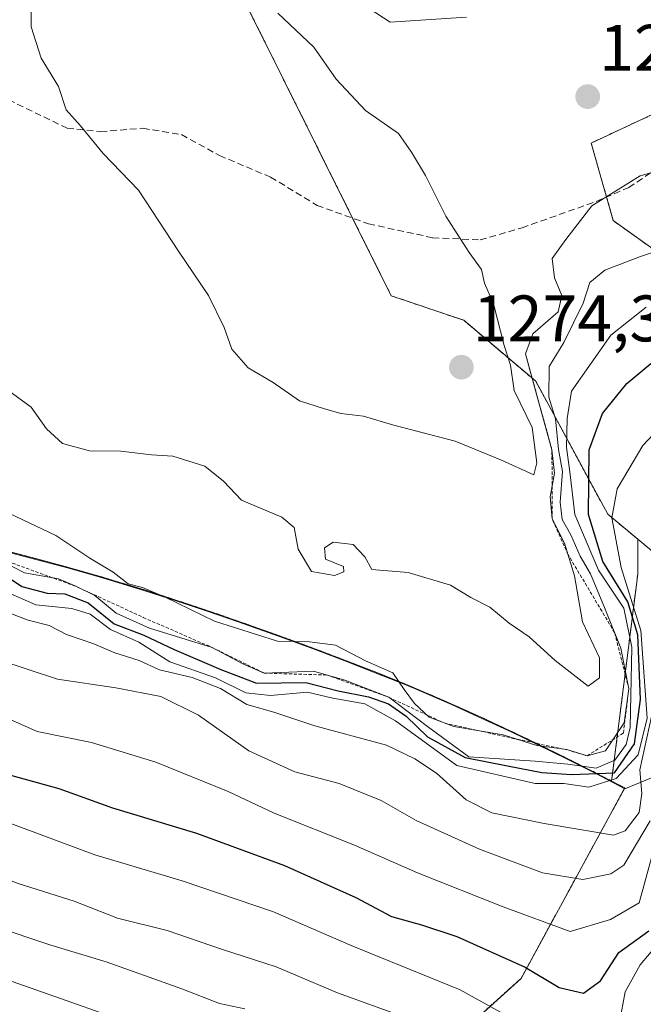
# Model space of a CAD drawing. Units: metres. Extents: x 648581 to 651625, y 4720772 to 4723151.
# Drawn here: x 649418 to 649513, y 4722840 to 4722990 of the extents above; entities that cross this region are included whole.
import ezdxf
from ezdxf.enums import TextEntityAlignment as Align

# ---------------------------------------------------------------- set-up
doc = ezdxf.new("R2010")
doc.units = ezdxf.units.M
doc.header["$MEASUREMENT"] = 0
doc.linetypes.add('TRAZOS', pattern=[0.75, 0.5, -0.25])
doc.linetypes.add('TRAZOSX2', pattern=[1.5, 1, -0.5])
for name, color, linetype, lineweight in [('Arbolado forestal', 92, 'TRAZOS', 0), ('Arbolado forestal CxS', 92, 'Continuous', 0), ('Carátula', 7, 'Continuous', 5), ('Curva de nivel maestra', 36, 'Continuous', 30), ('Curva de nivel normal', 36, 'Continuous', 0), ('Escarpado lineal', 39, 'TRAZOS', 0), ('Municipio', 9, 'Continuous', 13), ('Municipio CxS', 142, 'Continuous', 0), ('Pastizal CxS', 92, 'Continuous', 0), ('Punto de cota en terreno', 7, 'Continuous', 0), ('Rótulo de punto de cota en terreno', 19, 'Continuous', 0), ('Senda', 19, 'TRAZOSX2', 0)]:
    doc.layers.add(name, color=color, linetype=linetype, lineweight=lineweight)
doc.styles.add('Arial', font='txt', dxfattribs={"height": 0.2})

# ---------------------------------------------------------------- blocks, each defined once
blk = doc.blocks.new('*U152')
at = {"layer": 'Arbolado forestal CxS', "color": 92, "linetype": 'Continuous', "lineweight": 0}
for points in [[(649517.44, 4722977.1, 1266.94), (649504.78, 4722971.19, 1266.64), (649508.15, 4722959.36, 1263.46), (649525.89, 4722946.69, 1255.15)], [(649522.51, 4722901.92, 1231.57), (649511.87, 4722910.79, 1240.63), (649507.31, 4722914.59, 1245.15), (649496.33, 4722934.86, 1263), (649485.36, 4722944.16, 1273.39), (649474.32, 4722947.9, 1273.23), (649441.88, 4723013.08, 1261.74), (649431.78, 4723023.44, 1257.29), (649408.32, 4723026.36, 1256.2), (649398.35, 4723022.2, 1258.42), (649366.46, 4723007.01, 1265.92), (649323.44, 4722986.76, 1264.63), (649301.68, 4722969.54, 1261.93), (649269.28, 4722946.76, 1252.49), (649224.23, 4722951.31, 1257.52)]]:
    blk.add_polyline3d(points, dxfattribs=at)
blk = doc.blocks.new('*U160')
at = {"layer": 'Curva de nivel normal', "color": 36, "linetype": 'Continuous', "lineweight": 0}
blk.add_polyline3d([(649515.47, 4722799.76, 1205), (649511.46, 4722798.94, 1205), (649507.9, 4722800.65, 1205), (649502.89, 4722805.11, 1205), (649498.35, 4722808.09, 1205), (649494.61, 4722811.75, 1205), (649490.78, 4722814.24, 1205), (649486.86, 4722817, 1205), (649478.52, 4722821.33, 1205), (649460.4, 4722828.54, 1205), (649437.16, 4722836.05, 1205), (649399.65, 4722849.26, 1205), (649380.7, 4722854.82, 1205), (649369.88, 4722858.16, 1205), (649340.05, 4722865.2, 1205), (649313.25, 4722870.38, 1205), (649293.47, 4722873.34, 1205), (649278.52, 4722874.12, 1205), (649257.72, 4722872.32, 1205)], dxfattribs=at)
blk = doc.blocks.new('*U164')
at = {"layer": 'Curva de nivel normal', "color": 36, "linetype": 'Continuous', "lineweight": 0}
for points in [[(649485.78, 4722990.4, 1265), (649474.14, 4722989.62, 1265), (649466.75, 4722994.48, 1265)], [(649414.46, 4722934.53, 1265), (649419.44, 4722930.93, 1265), (649421.76, 4722927.59, 1265), (649424.21, 4722925.4, 1265), (649428.34, 4722924.27, 1265), (649433.12, 4722924.23, 1265), (649437.76, 4722923.66, 1265), (649441.02, 4722923.43, 1265), (649445.9, 4722921.94, 1265), (649448.74, 4722919.65, 1265), (649451.52, 4722916.75, 1265), (649457.63, 4722914.15, 1265), (649459.52, 4722912.55, 1265), (649460.11, 4722909.25, 1265), (649462.15, 4722905.85, 1265), (649465.69, 4722905.24, 1265), (649467.07, 4722905.82, 1265), (649467.06, 4722906.6, 1265), (649464.31, 4722907.73, 1265), (649464.14, 4722909.49, 1265), (649465.47, 4722910.33, 1265), (649468.52, 4722909.99, 1265), (649470.31, 4722908.11, 1265), (649471.38, 4722906.18, 1265), (649476.89, 4722905.7, 1265), (649483.32, 4722903.79, 1265), (649486.44, 4722901.9, 1265), (649489.32, 4722900.43, 1265), (649492.27, 4722897.97, 1265), (649495.34, 4722895.91, 1265), (649499.28, 4722892.27, 1265), (649504.3, 4722888.39, 1265), (649506.04, 4722889.65, 1265), (649506.05, 4722892.71, 1265), (649503.45, 4722898.19, 1265), (649502.23, 4722905.21, 1265), (649500.74, 4722910.19, 1265), (649498.85, 4722913.87, 1265), (649498.55, 4722917.25, 1265), (649499.21, 4722920.86, 1265), (649498.8, 4722924.43, 1265), (649496.73, 4722931.79, 1265), (649494.76, 4722939.06, 1265), (649495.91, 4722942.12, 1265), (649499.74, 4722945.46, 1265), (649500.33, 4722947.92, 1265), (649499.18, 4722950.62, 1265), (649498.85, 4722953.59, 1265), (649500.94, 4722956.46, 1265), (649504.89, 4722961.6, 1265), (649512.27, 4722966.18, 1265), (649519.64, 4722968.27, 1265)]]:
    blk.add_polyline3d(points, dxfattribs=at)
blk = doc.blocks.new('*U170')
at = {"layer": 'Curva de nivel normal', "color": 36, "linetype": 'Continuous', "lineweight": 0}
blk.add_polyline3d([(649518.75, 4722956.07, 1260), (649512.28, 4722953.89, 1260), (649506.87, 4722951.83, 1260), (649504.6, 4722949.95, 1260), (649503.58, 4722946.77, 1260), (649500.6, 4722940.77, 1260), (649498.39, 4722937.12, 1260), (649498.35, 4722932.46, 1260), (649499.35, 4722929.12, 1260), (649499.8, 4722924.46, 1260), (649500.42, 4722921.12, 1260), (649500.04, 4722916.45, 1260), (649500.38, 4722913.78, 1260), (649501.66, 4722911.45, 1260), (649503.12, 4722908.17, 1260), (649504.66, 4722905.48, 1260), (649506.81, 4722900.35, 1260), (649509.3, 4722894.18, 1260), (649510.52, 4722887.99, 1260), (649509.8, 4722882.8, 1260), (649506.98, 4722878.52, 1260), (649504.16, 4722877.75, 1260), (649501.06, 4722878.69, 1260), (649496.5, 4722879.34, 1260), (649491.37, 4722880.94, 1260), (649483.84, 4722882.2, 1260), (649480.08, 4722883.65, 1260), (649477.85, 4722885.72, 1260), (649476.29, 4722887.86, 1260), (649474.57, 4722890.38, 1260), (649470.41, 4722892.21, 1260), (649465.82, 4722894.62, 1260), (649461.85, 4722895.11, 1260), (649456.96, 4722895.24, 1260), (649447.37, 4722898.3, 1260), (649439.85, 4722901.96, 1260), (649436.41, 4722903.43, 1260), (649434.23, 4722904, 1260), (649431.94, 4722905.75, 1260), (649428.4, 4722907.87, 1260), (649423.22, 4722911.36, 1260), (649410.98, 4722917.13, 1260)], dxfattribs=at)
blk = doc.blocks.new('*U178')
at = {"layer": 'Curva de nivel normal', "color": 36, "linetype": 'Continuous', "lineweight": 0}
blk.add_polyline3d([(649413.3, 4722903.78, 1245), (649420.18, 4722900.75, 1245), (649425.66, 4722900.19, 1245), (649428.44, 4722899.36, 1245), (649431.54, 4722897.02, 1245), (649435.85, 4722895.08, 1245), (649440.56, 4722892.07, 1245), (649447.56, 4722889.64, 1245), (649452.14, 4722887.33, 1245), (649455.94, 4722886.95, 1245), (649461.56, 4722887.48, 1245), (649465.39, 4722886.56, 1245), (649470.31, 4722885.69, 1245), (649474.97, 4722883.11, 1245), (649484.31, 4722876.25, 1245), (649496.24, 4722873.53, 1245), (649500.6, 4722873.53, 1245), (649504.4, 4722872.97, 1245), (649508.58, 4722874.3, 1245), (649511.93, 4722877.91, 1245), (649513.3, 4722883.49, 1245), (649512.37, 4722896.84, 1245), (649509.33, 4722906.47, 1245), (649507.92, 4722914.05, 1245), (649508.74, 4722918.47, 1245), (649512.64, 4722925.07, 1245), (649516.74, 4722929.42, 1245)], dxfattribs=at)
blk = doc.blocks.new('*U181')
at = {"layer": 'Curva de nivel normal', "color": 36, "linetype": 'Continuous', "lineweight": 0}
blk.add_polyline3d([(649258.43, 4722887.26, 1215), (649272.22, 4722888.05, 1215), (649292.08, 4722886.98, 1215), (649313.09, 4722884.24, 1215), (649327.54, 4722881.35, 1215), (649338.77, 4722879.58, 1215), (649346.5, 4722877.95, 1215), (649361.69, 4722875.07, 1215), (649382.26, 4722870.07, 1215), (649395.68, 4722865.84, 1215), (649406.1, 4722862.58, 1215), (649417.48, 4722858.3, 1215), (649425.99, 4722855.61, 1215), (649432.61, 4722853.02, 1215), (649440.18, 4722851.14, 1215), (649448.45, 4722848.26, 1215), (649456.78, 4722845.59, 1215), (649466.1, 4722841.63, 1215), (649476.25, 4722837.94, 1215)], dxfattribs=at)
blk = doc.blocks.new('*U184')
at = {"layer": 'Curva de nivel normal', "color": 36, "linetype": 'Continuous', "lineweight": 0}
blk.add_polyline3d([(649414.48, 4722892.4, 1235), (649423.44, 4722889.42, 1235), (649432.34, 4722888.14, 1235), (649439.18, 4722886.8, 1235), (649444.95, 4722883.94, 1235), (649452.62, 4722878.49, 1235), (649459.64, 4722875.33, 1235), (649466.4, 4722873.54, 1235), (649472.79, 4722870.93, 1235), (649478.09, 4722867.89, 1235), (649487.76, 4722863.5, 1235), (649497.36, 4722859.93, 1235), (649503.5, 4722858.9, 1235), (649507.76, 4722859.74, 1235), (649509.77, 4722861.06, 1235), (649513.76, 4722867.84, 1235)], dxfattribs=at)
blk = doc.blocks.new('*U189')
at = {"layer": 'Curva de nivel normal', "color": 36, "linetype": 'Continuous', "lineweight": 0}
for points in [[(649267.29, 4722895.46, 1220), (649281.11, 4722895.32, 1220), (649293.22, 4722894.29, 1220), (649311.47, 4722891.48, 1220), (649327.54, 4722888.32, 1220), (649339.65, 4722886.44, 1220), (649351.34, 4722884.1, 1220), (649359.15, 4722882.92, 1220), (649366.5, 4722881.39, 1220), (649382.8, 4722878.28, 1220), (649411.91, 4722869.05, 1220), (649429.16, 4722862.63, 1220), (649442.45, 4722858.71, 1220), (649456.39, 4722853.95, 1220), (649468.19, 4722848.85, 1220), (649484.82, 4722842.06, 1220), (649496.46, 4722835.62, 1220)], [(649509.1, 4722837.11, 1220), (649509.95, 4722841.78, 1220), (649512.27, 4722845.9, 1220), (649515.88, 4722850.22, 1220)]]:
    blk.add_polyline3d(points, dxfattribs=at)
blk = doc.blocks.new('*U208')
at = {"layer": 'Curva de nivel normal', "color": 36, "linetype": 'Continuous', "lineweight": 0}
blk.add_polyline3d([(649412.81, 4722884.81, 1230), (649420.34, 4722881.48, 1230), (649428.65, 4722879.79, 1230), (649438.45, 4722876.78, 1230), (649449.44, 4722872.33, 1230), (649456.45, 4722869.02, 1230), (649468.72, 4722864.15, 1230), (649478.29, 4722859.9, 1230), (649491.39, 4722854.71, 1230), (649501.57, 4722850.97, 1230), (649507.74, 4722852.77, 1230), (649512.08, 4722855.33, 1230), (649514.3, 4722863.29, 1230)], dxfattribs=at)
blk = doc.blocks.new('*U209')
at = {"layer": 'Curva de nivel normal', "color": 36, "linetype": 'Continuous', "lineweight": 0}
blk.add_polyline3d([(649415.38, 4722899.79, 1240), (649419.01, 4722898.45, 1240), (649422.19, 4722897.6, 1240), (649424.85, 4722896.26, 1240), (649428.97, 4722894.85, 1240), (649432.21, 4722893.46, 1240), (649435.9, 4722892.31, 1240), (649438.98, 4722890.86, 1240), (649443.98, 4722889.69, 1240), (649448.31, 4722888.04, 1240), (649452.31, 4722885.56, 1240), (649456.43, 4722884.43, 1240), (649462.68, 4722882.31, 1240), (649473.58, 4722879.38, 1240), (649477.9, 4722877.3, 1240), (649481.19, 4722875.1, 1240), (649485.72, 4722871.04, 1240), (649489.64, 4722869.05, 1240), (649497.64, 4722867.44, 1240), (649508.16, 4722865.63, 1240), (649509.94, 4722866.3, 1240), (649512.07, 4722869.11, 1240), (649512.48, 4722871.98, 1240), (649512.21, 4722875.62, 1240), (649513.96, 4722883.76, 1240)], dxfattribs=at)
blk = doc.blocks.new('*U215')
at = {"layer": 'Curva de nivel normal', "color": 36, "linetype": 'Continuous', "lineweight": 0}
blk.add_polyline3d([(649413.04, 4722908.41, 1255), (649418.45, 4722905.67, 1255), (649423.59, 4722904.76, 1255), (649426.26, 4722903.6, 1255), (649429.13, 4722902.18, 1255), (649432.39, 4722899.5, 1255), (649437.48, 4722897.2, 1255), (649447.05, 4722894.26, 1255), (649451.62, 4722891.83, 1255), (649454.95, 4722890.36, 1255), (649462.48, 4722890.68, 1255), (649467.22, 4722889.31, 1255), (649473.94, 4722886.67, 1255), (649479.82, 4722882.21, 1255), (649486.13, 4722877.6, 1255), (649496.22, 4722876.95, 1255), (649501.21, 4722876.47, 1255), (649505.55, 4722875.86, 1255), (649508.4, 4722877.08, 1255), (649510.12, 4722879.48, 1255), (649510.73, 4722882.08, 1255), (649510.99, 4722894.31, 1255), (649509.78, 4722900.25, 1255), (649505.92, 4722906.06, 1255), (649502.3, 4722914.54, 1255), (649501.52, 4722921.07, 1255), (649501, 4722924.74, 1255), (649501.1, 4722929.19, 1255), (649501.78, 4722933.37, 1255), (649507.76, 4722941.91, 1255), (649513.18, 4722946.15, 1255)], dxfattribs=at)
blk = doc.blocks.new('*U220')
at = {"layer": 'Curva de nivel maestra', "color": 36, "linetype": 'Continuous', "lineweight": 30}
blk.add_polyline3d([(649414.67, 4722905.82, 1250), (649418.01, 4722903.58, 1250), (649421.88, 4722902.54, 1250), (649424.6, 4722902.44, 1250), (649428.12, 4722901.07, 1250), (649432.1, 4722897.9, 1250), (649436.63, 4722896.16, 1250), (649441.24, 4722893.98, 1250), (649448.36, 4722890.9, 1250), (649453.76, 4722888.84, 1250), (649461.32, 4722888.91, 1250), (649466.22, 4722887.64, 1250), (649470.85, 4722886.73, 1250), (649473.89, 4722885.66, 1250), (649476.57, 4722883.78, 1250), (649479.83, 4722880.64, 1250), (649485.56, 4722877.47, 1250), (649492.02, 4722876.24, 1250), (649497.28, 4722875.19, 1250), (649501.76, 4722874.9, 1250), (649508.31, 4722875.16, 1250), (649511.39, 4722879.58, 1250), (649512.31, 4722886.32, 1250), (649511.91, 4722896.21, 1250), (649510.39, 4722901.24, 1250), (649506.57, 4722907.38, 1250), (649504.37, 4722914.53, 1250), (649504.49, 4722924.4, 1250), (649506.49, 4722929.97, 1250), (649510.19, 4722934.5, 1250), (649513.88, 4722937.55, 1250)], dxfattribs=at)
blk = doc.blocks.new('*U221')
at = {"layer": 'Curva de nivel maestra', "color": 36, "linetype": 'Continuous', "lineweight": 30}
blk.add_polyline3d([(649415.05, 4722875.15, 1225), (649423.67, 4722872.75, 1225), (649431.84, 4722869.83, 1225), (649444.62, 4722865.98, 1225), (649458.04, 4722861.04, 1225), (649468.94, 4722856.14, 1225), (649474.37, 4722853.23, 1225), (649478.92, 4722852, 1225), (649484.32, 4722850.2, 1225), (649494.7, 4722845.52, 1225), (649499.91, 4722842.44, 1225), (649503.59, 4722841.58, 1225), (649506.21, 4722843.44, 1225), (649508.98, 4722847.74, 1225), (649513.56, 4722851.04, 1225)], dxfattribs=at)
blk = doc.blocks.new('5PATER')
at = {"layer": 'Carátula', "linetype": 'Continuous', "lineweight": 5}
h = blk.add_hatch(color=250, dxfattribs=at)
edge = h.paths.add_edge_path()
edge.add_ellipse((0, 0.01), major_axis=(-1.33, -1.34), ratio=0.999422, start_angle=0, end_angle=360)

msp = doc.modelspace()

# ---------------------------------------------------------------- linework, layer by layer
at = {"layer": 'Arbolado forestal', "color": 92, "linetype": 'TRAZOS', "lineweight": 0}
for points in [[(649224.23, 4722951.31, 1257.52), (649269.28, 4722946.76, 1252.49), (649301.67, 4722969.54, 1261.93), (649323.44, 4722986.76, 1264.63), (649345.55, 4722997.17, 1266.08), (649366.46, 4723007.01, 1265.92), (649398.35, 4723022.2, 1258.42), (649408.31, 4723026.36, 1256.2), (649431.78, 4723023.44, 1257.29), (649441.88, 4723013.08, 1261.74), (649468.43, 4722959.74, 1272.64), (649474.32, 4722947.9, 1273.23), (649485.36, 4722944.16, 1273.39), (649496.33, 4722934.87, 1263), (649507.31, 4722914.59, 1245.15), (649511.87, 4722910.79, 1240.63)], [(649511.87, 4722910.79, 1240.63), (649522.51, 4722901.92, 1231.57), (649531.8, 4722906.14, 1227.17), (649534.33, 4722917.12, 1233.73), (649530.95, 4722936.55, 1248.37), (649525.89, 4722946.69, 1255.15), (649508.15, 4722959.36, 1263.46), (649507.13, 4722962.96, 1264.55), (649504.78, 4722971.19, 1266.64), (649517.44, 4722977.1, 1266.94), (649533.49, 4722981.33, 1268.75), (649557.13, 4722985.55, 1270.57), (649584.15, 4722981.33, 1272.35), (649600.25, 4722975.69, 1273.71), (649601.04, 4722975.41, 1273.76), (649612.86, 4722964.43, 1275.05), (649620.46, 4722950.91, 1275.7), (649632.28, 4722954.29, 1276.6), (649644.95, 4722958.52, 1277.91), (649666.06, 4722951.76, 1277.98), (649681.35, 4722953.67, 1278.22), (649698.14, 4722976.37, 1281.11), (649697.23, 4723004.47, 1279.59), (649688.57, 4723018.6, 1278.92)], [(649511.87, 4722910.79, 1240.63), (649522.51, 4722901.92, 1231.57), (649531.8, 4722906.14, 1227.17), (649534.33, 4722917.12, 1233.73), (649530.95, 4722936.55, 1248.37), (649525.89, 4722946.69, 1255.15), (649508.15, 4722959.36, 1263.46), (649507.13, 4722962.96, 1264.55), (649504.78, 4722971.19, 1266.64), (649517.44, 4722977.1, 1266.94), (649533.49, 4722981.33, 1268.75), (649557.13, 4722985.55, 1270.57), (649584.15, 4722981.33, 1272.35), (649600.25, 4722975.69, 1273.71), (649601.04, 4722975.41, 1273.76), (649612.86, 4722964.43, 1275.05), (649620.46, 4722950.91, 1275.7), (649632.28, 4722954.29, 1276.6), (649644.95, 4722958.52, 1277.91), (649666.06, 4722951.76, 1277.98), (649681.35, 4722953.67, 1278.22), (649698.14, 4722976.37, 1281.11), (649697.23, 4723004.47, 1279.59), (649688.57, 4723018.6, 1278.92)], [(649511.87, 4722910.79, 1240.63), (649511.87, 4722905.45, 1241.74), (649507.89, 4722873.9, 1244.72)], [(649507.89, 4722873.9, 1244.72), (649505.46, 4722875.16, 1249.99), (649501, 4722877.41, 1256.93), (649496.51, 4722879.62, 1260.41), (649492.54, 4722881.51, 1259.22), (649488.01, 4722883.63, 1260.47), (649483.45, 4722885.69, 1261.16), (649478.86, 4722887.68, 1259.01), (649476.48, 4722888.67, 1258.37), (649471.85, 4722890.54, 1257.45), (649467.19, 4722892.36, 1256.59), (649462.51, 4722894.13, 1258.87), (649457.82, 4722895.86, 1260.03), (649453.11, 4722897.54, 1260.12), (649450.96, 4722898.3, 1260.36), (649446.23, 4722899.93, 1260.23), (649441.49, 4722901.51, 1259.98), (649436.72, 4722903.04, 1259.54), (649431.94, 4722904.5, 1258.7), (649429.94, 4722905.1, 1257.39), (649425.14, 4722906.47, 1256.26), (649420.31, 4722907.78, 1257.52), (649415.47, 4722909.04, 1257.44)], [(649238.88, 4722856.58, 1197.56), (649274.33, 4722859.41, 1194.92), (649322.53, 4722835.31, 1182.89), (649369.32, 4722825.39, 1182.75), (649409.02, 4722809.79, 1178.75), (649438.8, 4722801.28, 1183.56), (649464.32, 4722816.88, 1198.29), (649494.09, 4722843.82, 1223.41), (649509.91, 4722872.86, 1241.28), (649507.89, 4722873.9, 1244.72)], [(649238.88, 4722856.58, 1197.56), (649274.33, 4722859.41, 1194.92), (649322.53, 4722835.31, 1182.89), (649369.32, 4722825.39, 1182.75), (649409.02, 4722809.79, 1178.75), (649438.8, 4722801.28, 1183.56), (649464.32, 4722816.88, 1198.29), (649494.09, 4722843.82, 1223.41), (649509.91, 4722872.86, 1241.28), (649507.89, 4722873.9, 1244.72)]]:
    msp.add_polyline3d(points, dxfattribs=at)
at = {"layer": 'Arbolado forestal CxS', "color": 92, "linetype": 'Continuous', "lineweight": 0}
for points in [[(649525.89, 4722946.69, 1255.15), (649508.15, 4722959.36, 1263.46), (649504.78, 4722971.19, 1266.64), (649517.44, 4722977.1, 1266.94)], [(649238.88, 4722856.58, 1197.56), (649274.33, 4722859.41, 1194.92), (649322.53, 4722835.31, 1182.89), (649369.32, 4722825.39, 1182.75), (649409.02, 4722809.79, 1178.75), (649438.8, 4722801.28, 1183.56), (649464.32, 4722816.88, 1198.29), (649494.09, 4722843.82, 1223.41), (649509.91, 4722872.86, 1241.28), (649507.89, 4722873.9, 1244.72), (649511.87, 4722905.45, 1241.74), (649511.87, 4722910.79, 1240.63), (649522.51, 4722901.92, 1231.57)], [(649415.47, 4722909.04, 1257.44), (649420.31, 4722907.78, 1257.52), (649425.14, 4722906.47, 1256.26), (649429.94, 4722905.1, 1257.39), (649431.94, 4722904.5, 1258.7), (649436.72, 4722903.04, 1259.54), (649441.49, 4722901.51, 1259.98), (649446.23, 4722899.93, 1260.23), (649450.96, 4722898.3, 1260.36), (649453.11, 4722897.54, 1260.12), (649457.82, 4722895.86, 1260.03), (649462.51, 4722894.13, 1258.87), (649467.19, 4722892.36, 1256.59), (649471.85, 4722890.54, 1257.45), (649476.48, 4722888.67, 1258.37), (649478.86, 4722887.68, 1259.01), (649483.45, 4722885.69, 1261.16), (649488.01, 4722883.63, 1260.47), (649492.54, 4722881.51, 1259.22), (649496.51, 4722879.62, 1260.41), (649501, 4722877.41, 1256.93), (649505.46, 4722875.16, 1249.99), (649507.89, 4722873.9, 1244.72), (649507.89, 4722873.9, 1244.72), (649509.91, 4722872.86, 1241.28), (649494.09, 4722843.82, 1223.41), (649464.32, 4722816.88, 1198.29)]]:
    msp.add_polyline3d(points, dxfattribs=at)
at = {"layer": 'Curva de nivel normal', "color": 36, "linetype": 'Continuous', "lineweight": 0}
for points in [[(649419.44, 4722994.31, 1270), (649419.44, 4722988.93, 1270), (649420.99, 4722984.14, 1270), (649423.63, 4722979.79, 1270), (649424.78, 4722976.26, 1270), (649426.98, 4722973.8, 1270), (649430.44, 4722969.58, 1270), (649435.82, 4722963.98, 1270), (649441.91, 4722954.68, 1270), (649446.45, 4722947.94, 1270), (649448.86, 4722943.04, 1270), (649450.01, 4722939.75, 1270), (649452.53, 4722936.9, 1270), (649456.31, 4722934.66, 1270), (649460.31, 4722931.88, 1270), (649463.98, 4722930.69, 1270), (649466.64, 4722929.94, 1270), (649470.09, 4722929.56, 1270), (649474.5, 4722928.2, 1270), (649484.04, 4722925.75, 1270), (649491.14, 4722922.85, 1270), (649496.06, 4722920.61, 1270)], [(649496.06, 4722920.61, 1270), (649496.5, 4722922.42, 1270), (649495.78, 4722927.79, 1270), (649493.06, 4722933.44, 1270), (649492.48, 4722937.34, 1270), (649491.51, 4722940.32, 1270), (649489.92, 4722946.67, 1270), (649488.5, 4722949.82, 1270), (649488.09, 4722951.89, 1270), (649486.17, 4722954.5, 1270), (649482.62, 4722960.06, 1270), (649479.55, 4722966.22, 1270), (649477.4, 4722969.78, 1270), (649475.42, 4722972.67, 1270), (649470.39, 4722976.13, 1270), (649465.9, 4722980.95, 1270), (649462.53, 4722985.83, 1270), (649457.03, 4722990.97, 1270)], [(649255.59, 4722879.39, 1210), (649273.89, 4722881.1, 1210), (649292.6, 4722880.37, 1210), (649310.86, 4722877.8, 1210), (649324.28, 4722875.26, 1210), (649337.31, 4722873.2, 1210), (649352.96, 4722869.59, 1210), (649365.25, 4722867.2, 1210), (649379.62, 4722863.5, 1210), (649390.97, 4722859.94, 1210), (649396.3, 4722857.87, 1210), (649400.97, 4722856.45, 1210), (649407.72, 4722853.52, 1210), (649413.78, 4722851.79, 1210), (649422.42, 4722848.9, 1210), (649430.88, 4722846.36, 1210), (649442.43, 4722842.24, 1210), (649448.16, 4722839.96, 1210), (649452.01, 4722839.18, 1210)]]:
    msp.add_polyline3d(points, dxfattribs=at)
at = {"layer": 'Escarpado lineal', "color": 39, "linetype": 'TRAZOS', "lineweight": 0}
msp.add_polyline3d([(649413.04, 4722908.41, 1251.85), (649426.26, 4722903.6, 1251.85), (649436.53, 4722898.85, 1251.85), (649447.05, 4722894.26, 1251.85), (649454.95, 4722890.36, 1251.85), (649464.58, 4722890.07, 1251.85), (649473.94, 4722886.67, 1251.85), (649482.39, 4722882.76, 1251.85), (649493.52, 4722880.27, 1251.85), (649501.06, 4722878.69, 1251.85), (649504.16, 4722877.75, 1251.85), (649509.69, 4722881.21, 1251.85), (649510.52, 4722887.99, 1251.85), (649508.35, 4722896.54, 1251.85), (649501.28, 4722908.4, 1251.85), (649498.85, 4722913.87, 1251.85), (649498.8, 4722924.43, 1251.85), (649494.76, 4722939.06, 1251.85)], dxfattribs=at)
at = {"layer": 'Municipio', "color": 9, "linetype": 'Continuous', "lineweight": 13}
msp.add_polyline3d([(649659.86, 4722934.68, 1274.28), (649509.93, 4722872.73, 1241.24), (649505.49, 4722875.04, 1249.63), (649501.03, 4722877.29, 1256.52), (649496.54, 4722879.49, 1260.37), (649492.57, 4722881.39, 1259.13), (649488.04, 4722883.5, 1260.43), (649483.49, 4722885.56, 1261.13), (649478.9, 4722887.55, 1258.89), (649476.52, 4722888.55, 1258.34), (649471.88, 4722890.42, 1257.35), (649467.22, 4722892.24, 1256.34), (649462.55, 4722894.01, 1258.8), (649457.85, 4722895.73, 1259.97), (649450.99, 4722898.17, 1260.25), (649446.26, 4722899.8, 1260.18), (649441.52, 4722901.38, 1259.96), (649436.76, 4722902.91, 1259.49), (649431.98, 4722904.38, 1258.66), (649429.98, 4722904.97, 1257.32), (649425.17, 4722906.35, 1256.08), (649420.35, 4722907.66, 1257.35), (649415.51, 4722908.92, 1257.44)], dxfattribs=at)
msp.add_polyline3d([(649659.86, 4722934.68, 1274.28), (649509.93, 4722872.73, 1241.24), (649505.49, 4722875.04, 1249.63), (649501.03, 4722877.29, 1256.52), (649496.54, 4722879.49, 1260.37), (649492.57, 4722881.39, 1259.13), (649488.04, 4722883.5, 1260.43), (649483.49, 4722885.56, 1261.13), (649478.9, 4722887.55, 1258.89), (649476.52, 4722888.55, 1258.34), (649471.88, 4722890.42, 1257.35), (649467.22, 4722892.24, 1256.34), (649462.55, 4722894.01, 1258.8), (649457.85, 4722895.73, 1259.97), (649450.99, 4722898.17, 1260.25), (649446.26, 4722899.8, 1260.18), (649441.52, 4722901.38, 1259.96), (649436.76, 4722902.91, 1259.49), (649431.98, 4722904.38, 1258.66), (649429.98, 4722904.97, 1257.32), (649425.17, 4722906.35, 1256.08), (649420.35, 4722907.66, 1257.35), (649415.51, 4722908.92, 1257.44)], dxfattribs=at)
at = {"layer": 'Municipio CxS', "color": 142, "linetype": 'Continuous', "lineweight": 0}
for points in [[(649659.86, 4722934.68, 1274.28), (649509.93, 4722872.73, 1241.24), (649505.49, 4722875.04, 1249.63), (649501.03, 4722877.29, 1256.52), (649496.54, 4722879.49, 1260.37), (649492.57, 4722881.39, 1259.13), (649488.04, 4722883.5, 1260.43), (649483.49, 4722885.56, 1261.13), (649478.9, 4722887.55, 1258.89), (649476.52, 4722888.55, 1258.34), (649471.88, 4722890.42, 1257.35), (649467.22, 4722892.24, 1256.34), (649462.55, 4722894.01, 1258.8), (649457.85, 4722895.73, 1259.97), (649450.99, 4722898.17, 1260.25), (649446.26, 4722899.8, 1260.18), (649441.52, 4722901.38, 1259.96), (649436.76, 4722902.91, 1259.49), (649431.98, 4722904.38, 1258.66), (649429.98, 4722904.97, 1257.32), (649425.17, 4722906.35, 1256.08), (649420.35, 4722907.66, 1257.35), (649415.51, 4722908.92, 1257.44)], [(649415.51, 4722908.92, 1257.44), (649420.35, 4722907.66, 1257.35), (649425.17, 4722906.35, 1256.08), (649429.98, 4722904.97, 1257.32), (649431.98, 4722904.38, 1258.66), (649436.76, 4722902.91, 1259.49), (649441.52, 4722901.38, 1259.96), (649446.26, 4722899.8, 1260.18), (649450.99, 4722898.17, 1260.25), (649457.85, 4722895.73, 1259.97), (649462.55, 4722894.01, 1258.8), (649467.22, 4722892.24, 1256.34), (649471.88, 4722890.42, 1257.35), (649476.52, 4722888.55, 1258.34), (649478.9, 4722887.55, 1258.89), (649483.49, 4722885.56, 1261.13), (649488.04, 4722883.5, 1260.43), (649492.57, 4722881.39, 1259.13), (649496.54, 4722879.49, 1260.37), (649501.03, 4722877.29, 1256.52), (649505.49, 4722875.04, 1249.63), (649509.93, 4722872.73, 1241.24), (649659.86, 4722934.68, 1274.28)], [(649659.86, 4722934.68, 1274.28), (649509.93, 4722872.73, 1241.24), (649505.49, 4722875.04, 1249.63), (649501.03, 4722877.29, 1256.52), (649496.54, 4722879.49, 1260.37), (649492.57, 4722881.39, 1259.13), (649488.04, 4722883.5, 1260.43), (649483.49, 4722885.56, 1261.13), (649478.9, 4722887.55, 1258.89), (649476.52, 4722888.55, 1258.34), (649471.88, 4722890.42, 1257.35), (649467.22, 4722892.24, 1256.34), (649462.55, 4722894.01, 1258.8), (649457.85, 4722895.73, 1259.97), (649450.99, 4722898.17, 1260.25), (649446.26, 4722899.8, 1260.18), (649441.52, 4722901.38, 1259.96), (649436.76, 4722902.91, 1259.49), (649431.98, 4722904.38, 1258.66), (649429.98, 4722904.97, 1257.32), (649425.17, 4722906.35, 1256.08), (649420.35, 4722907.66, 1257.35), (649415.51, 4722908.92, 1257.44)], [(649415.51, 4722908.92, 1257.44), (649420.35, 4722907.66, 1257.35), (649425.17, 4722906.35, 1256.08), (649429.98, 4722904.97, 1257.32), (649431.98, 4722904.38, 1258.66), (649436.76, 4722902.91, 1259.49), (649441.52, 4722901.38, 1259.96), (649446.26, 4722899.8, 1260.18), (649450.99, 4722898.17, 1260.25), (649457.85, 4722895.73, 1259.97), (649462.55, 4722894.01, 1258.8), (649467.22, 4722892.24, 1256.34), (649471.88, 4722890.42, 1257.35), (649476.52, 4722888.55, 1258.34), (649478.9, 4722887.55, 1258.89), (649483.49, 4722885.56, 1261.13), (649488.04, 4722883.5, 1260.43), (649492.57, 4722881.39, 1259.13), (649496.54, 4722879.49, 1260.37), (649501.03, 4722877.29, 1256.52), (649505.49, 4722875.04, 1249.63), (649509.93, 4722872.73, 1241.24), (649659.86, 4722934.68, 1274.28)]]:
    msp.add_polyline3d(points, dxfattribs=at)
at = {"layer": 'Pastizal CxS', "color": 92, "linetype": 'Continuous', "lineweight": 0}
for points in [[(649224.23, 4722951.31, 1257.52), (649269.28, 4722946.76, 1252.49), (649301.67, 4722969.54, 1261.93), (649323.44, 4722986.76, 1264.63), (649345.55, 4722997.17, 1266.08), (649366.46, 4723007.01, 1265.92), (649398.35, 4723022.2, 1258.42), (649408.31, 4723026.36, 1256.2), (649431.78, 4723023.44, 1257.29), (649441.88, 4723013.08, 1261.74), (649468.43, 4722959.74, 1272.64), (649474.32, 4722947.9, 1273.23), (649485.36, 4722944.16, 1273.39), (649496.33, 4722934.87, 1263), (649507.31, 4722914.59, 1245.15), (649511.87, 4722910.79, 1240.63)], [(649441.88, 4723013.08, 1261.74), (649474.32, 4722947.9, 1273.23), (649485.36, 4722944.16, 1273.39), (649496.33, 4722934.86, 1263), (649507.31, 4722914.59, 1245.15), (649511.87, 4722910.79, 1240.63), (649511.87, 4722910.79, 1240.63), (649511.87, 4722905.45, 1241.74), (649507.89, 4722873.9, 1244.72), (649505.46, 4722875.16, 1249.99), (649501, 4722877.41, 1256.93), (649496.51, 4722879.62, 1260.41), (649492.54, 4722881.51, 1259.22), (649488.01, 4722883.63, 1260.47), (649483.45, 4722885.69, 1261.16), (649478.86, 4722887.68, 1259.01), (649476.48, 4722888.67, 1258.37), (649471.85, 4722890.54, 1257.45), (649467.19, 4722892.36, 1256.59), (649462.51, 4722894.13, 1258.87), (649457.82, 4722895.86, 1260.03), (649453.11, 4722897.54, 1260.12), (649450.96, 4722898.3, 1260.36), (649446.23, 4722899.93, 1260.23), (649441.49, 4722901.51, 1259.98), (649436.72, 4722903.04, 1259.54), (649431.94, 4722904.5, 1258.7), (649429.94, 4722905.1, 1257.39), (649425.14, 4722906.47, 1256.26), (649420.31, 4722907.78, 1257.52), (649415.47, 4722909.04, 1257.44)], [(649511.87, 4722910.79, 1240.63), (649511.87, 4722905.45, 1241.74), (649507.89, 4722873.9, 1244.72)], [(649507.89, 4722873.9, 1244.72), (649505.46, 4722875.16, 1249.99), (649501, 4722877.41, 1256.93), (649496.51, 4722879.62, 1260.41), (649492.54, 4722881.51, 1259.22), (649488.01, 4722883.63, 1260.47), (649483.45, 4722885.69, 1261.16), (649478.86, 4722887.68, 1259.01), (649476.48, 4722888.67, 1258.37), (649471.85, 4722890.54, 1257.45), (649467.19, 4722892.36, 1256.59), (649462.51, 4722894.13, 1258.87), (649457.82, 4722895.86, 1260.03), (649453.11, 4722897.54, 1260.12), (649450.96, 4722898.3, 1260.36), (649446.23, 4722899.93, 1260.23), (649441.49, 4722901.51, 1259.98), (649436.72, 4722903.04, 1259.54), (649431.94, 4722904.5, 1258.7), (649429.94, 4722905.1, 1257.39), (649425.14, 4722906.47, 1256.26), (649420.31, 4722907.78, 1257.52), (649415.47, 4722909.04, 1257.44)]]:
    msp.add_polyline3d(points, dxfattribs=at)
at = {"layer": 'Senda', "color": 19, "linetype": 'TRAZOSX2', "lineweight": 0}
msp.add_polyline3d([(649367.26, 4722992.35, 1266.08), (649383.41, 4722988.05, 1266.59), (649402.98, 4722983.58, 1268.2), (649407.6, 4722980.61, 1268.52), (649414.64, 4722978.44, 1268.98), (649424.93, 4722973.44, 1269.54), (649430.01, 4722972.95, 1270.2), (649436.47, 4722973.44, 1271.13), (649442.35, 4722972.47, 1271.53), (649448.12, 4722969.29, 1271.85), (649455.94, 4722965.99, 1272.12), (649463.02, 4722961.69, 1272.44), (649470.85, 4722958.87, 1272.75), (649480.63, 4722956.75, 1271.11), (649487.87, 4722956.41, 1269.08), (649494.24, 4722958.27, 1267.5), (649505.52, 4722962.27, 1264.74), (649510.51, 4722964.41, 1264.22), (649514.96, 4722967.38, 1264.67)], dxfattribs=at)

# ---------------------------------------------------------------- block references
at = {"layer": 'Arbolado forestal CxS', "color": 92, "linetype": 'Continuous', "lineweight": 0}
msp.add_blockref('*U152', (0, 0), dxfattribs=at)
at = {"layer": 'Curva de nivel maestra', "color": 36, "linetype": 'Continuous', "lineweight": 30}
for name in ['*U221', '*U220']:
    msp.add_blockref(name, (0, 0), dxfattribs=at)
at = {"layer": 'Curva de nivel normal', "color": 36, "linetype": 'Continuous', "lineweight": 0}
for name in ['*U160', '*U189', '*U181', '*U208', '*U184', '*U209', '*U178', '*U215', '*U170', '*U164']:
    msp.add_blockref(name, (0, 0), dxfattribs=at)
at = {"layer": 'Punto de cota en terreno', "linetype": 'Continuous', "lineweight": 0}
for p in [(649504.25, 4722978.26, 1267.36), (649485, 4722937, 1274.3)]:
    msp.add_blockref('5PATER', p, dxfattribs=at)

# ---------------------------------------------------------------- texts
at = {"layer": 'Rótulo de punto de cota en terreno', "color": 19, "linetype": 'Continuous', "lineweight": 0, "style": 'Arial'}
for s, p in [('1267,36', (649506.01, 4722980.02)), ('1274,3', (649486.76, 4722938.76))]:
    msp.add_text(s, height=7, dxfattribs=at).set_placement(p, align=Align.BOTTOM_LEFT)

doc.saveas('drawing.dxf')
